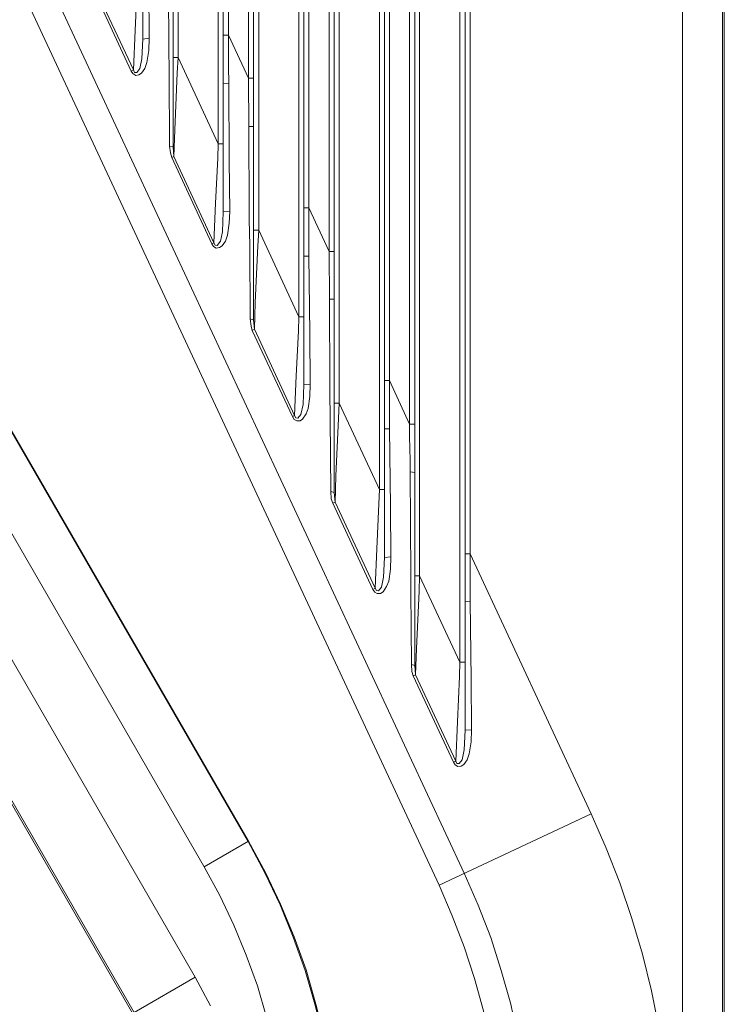
# Model space of a CAD drawing. Units: millimetres. Extents: x 589 to 3399, y 902 to 2722.
# Drawn here: x 1814 to 1884, y 1386 to 1484 of the extents above; entities that cross this region are included whole.
import ezdxf

# ---------------------------------------------------------------- set-up
doc = ezdxf.new("R2010")
doc.units = ezdxf.units.MM
doc.header["$LTSCALE"] = 50.8
doc.layers.add('レイヤー 1', color=7, linetype='Continuous', lineweight=0)

msp = doc.modelspace()

# ---------------------------------------------------------------- linework, layer by layer
at = {"layer": 'レイヤー 1', "color": 2, "lineweight": 0}
for p, q in [((1834.578, 1477.45), (1834.578, 1482.234)), ((1842.585, 1460.304), (1842.585, 1465.088)), ((1845.584, 1460.77), (1845.584, 1456.029)), ((1850.584, 1443.159), (1850.584, 1447.943)), ((1843.217, 1447.604), (1842.585, 1447.562)), ((1853.25, 1419.748), (1853.591, 1419.664)), ((1855.997, 1397.861), (1871.112, 1404.932))]:
    msp.add_line(p, q, dxfattribs=at)
at = {"layer": 'レイヤー 1', "color": 2, "lineweight": 0, "flags": 128}
for points in [[(1768.328, 1602.632), (1771.121, 1602.758), (1770.995, 1603.944), (1770.614, 1605.086), (1770.317, 1605.637), (1769.936, 1606.102), (1769.47, 1606.441), (1768.92, 1606.611), (1776.963, 1606.78), (1785.05, 1606.78), (1880.172, 1606.78), (1880.172, 1066.471)], [(1846.183, 1032.435), (1864.385, 1042.934), (1862.902, 1045.517), (1862.391, 1046.405), (1862.391, 1368.948), (1879.118, 1368.948), (1879.118, 1060.503), (1882.838, 1059.106), (1883.43, 1060.884), (1883.819, 1062.746), (1884.07, 1064.609), (1884.151, 1066.471), (1884.151, 1602.8), (1884.07, 1603.563), (1883.859, 1604.324), (1883.478, 1605.002), (1882.968, 1605.637), (1882.376, 1606.102), (1881.695, 1606.483), (1880.934, 1606.738), (1880.172, 1606.78), (1880.301, 1606.949)], [(1884.321, 1066.471), (1884.321, 1602.97), (1884.24, 1603.732), (1883.981, 1604.494), (1883.648, 1605.171), (1883.138, 1605.764), (1882.546, 1606.272), (1881.825, 1606.653), (1881.104, 1606.864), (1880.301, 1606.949), (1880.212, 1606.949), (1880.131, 1606.991), (1880.002, 1606.991)], [(1863.834, 1382.664), (1863.113, 1386.051), (1862.181, 1389.395), (1861.127, 1392.655), (1859.895, 1395.872), (1858.502, 1399.047), (1780.181, 1566.986), (1778.53, 1570.753), (1777.048, 1574.606), (1775.694, 1578.501), (1774.509, 1582.438), (1773.492, 1586.459), (1772.646, 1590.481), (1771.968, 1594.545), (1771.46, 1598.652), (1771.121, 1602.758), (1778.107, 1602.843), (1785.05, 1602.8), (1789.579, 1602.8), (1789.579, 1604.071), (1789.664, 1604.663), (1789.834, 1605.002), (1790.087, 1605.171), (1794.067, 1605.171)], [(1826.069, 1605.51), (1826.069, 1488.626), (1826.029, 1487.186), (1825.818, 1482.699), (1825.648, 1478.804), (1821.669, 1487.355), (1821.798, 1489.98), (1822.009, 1495.653), (1822.09, 1497.177), (1822.09, 1605.51)], [(1825.437, 1478.678), (1825.607, 1478.423), (1825.899, 1478.254), (1826.199, 1478.296), (1826.45, 1478.465), (1826.791, 1478.931), (1827.001, 1479.524), (1827.171, 1480.709), (1827.212, 1481.937), (1827.171, 1486.932), (1827.131, 1494.638), (1827.09, 1496.288), (1827.09, 1499.379), (1829.076, 1495.103), (1829.076, 1602.8), (1829.165, 1604.367), (1829.246, 1604.79), (1829.416, 1605.129), (1829.667, 1605.425), (1830.089, 1605.51)], [(1829.586, 1480.032), (1830.089, 1480.032), (1834.076, 1471.438), (1834.076, 1605.51), (1834.457, 1605.425), (1834.749, 1605.129), (1834.919, 1604.79), (1835, 1604.367), (1835.089, 1602.8), (1835.089, 1482.234), (1834.578, 1482.234), (1834.578, 1602.8), (1837.585, 1602.8)], [(1834.076, 1605.51), (1830.089, 1605.51), (1830.089, 1480.032), (1830.008, 1478.508), (1829.757, 1472.835), (1829.668, 1470.21)], [(1843.088, 1465.088), (1843.088, 1602.8), (1843.007, 1604.367), (1842.918, 1604.79), (1842.747, 1605.129), (1842.456, 1605.425), (1842.075, 1605.51), (1838.096, 1605.51), (1837.674, 1605.425), (1837.415, 1605.129), (1837.245, 1604.79), (1837.164, 1604.367), (1837.074, 1602.8), (1837.074, 1477.957), (1837.585, 1477.957)], [(1846.094, 1605.51), (1845.673, 1605.425), (1845.422, 1605.129), (1845.251, 1604.79), (1845.162, 1604.367), (1845.081, 1602.8), (1845.081, 1460.77), (1845.584, 1460.77), (1845.584, 1602.8), (1842.585, 1602.8), (1842.537, 1604.071), (1842.456, 1604.663), (1842.326, 1605.002), (1842.075, 1605.171), (1838.096, 1605.171), (1837.836, 1605.002), (1837.674, 1604.663), (1837.585, 1604.071), (1837.585, 1602.8), (1837.585, 1477.957), (1837.585, 1473.174)], [(1842.075, 1605.51), (1842.075, 1454.293), (1838.096, 1462.887), (1838.096, 1605.51)], [(1845.584, 1445.699), (1846.094, 1445.699), (1846.094, 1605.51), (1850.073, 1605.51), (1850.454, 1605.425), (1850.754, 1605.129), (1850.924, 1604.79), (1851.005, 1604.367), (1851.094, 1602.8), (1851.094, 1447.943)], [(1850.073, 1605.51), (1850.073, 1437.147), (1850.584, 1437.147)], [(1854.053, 1605.171), (1853.842, 1605.002), (1853.672, 1604.663), (1853.591, 1604.071), (1853.591, 1602.8), (1850.584, 1602.8), (1850.584, 1447.943)], [(1854.053, 1605.51), (1853.672, 1605.425), (1853.42, 1605.129), (1853.25, 1604.79), (1853.161, 1604.367), (1853.08, 1602.8), (1853.08, 1443.625), (1853.591, 1443.625)], [(1858.072, 1605.51), (1854.052, 1605.51), (1854.052, 1428.554), (1854.012, 1427.03), (1853.761, 1421.357), (1853.672, 1418.733), (1857.651, 1410.181), (1857.821, 1414.076), (1858.032, 1418.563), (1858.072, 1420.003), (1854.052, 1428.554), (1853.591, 1428.554)], [(1858.583, 1430.755), (1858.583, 1602.8), (1858.542, 1604.071), (1858.453, 1604.663), (1858.331, 1605.002), (1858.072, 1605.171), (1854.052, 1605.171)], [(1879.118, 1368.948), (1879.029, 1372.673), (1878.778, 1376.399), (1878.356, 1380.081), (1877.805, 1383.722), (1877.084, 1387.363), (1876.193, 1391.004), (1875.139, 1394.56), (1873.948, 1398.073), (1872.594, 1401.545), (1871.111, 1404.932), (1859.093, 1430.755), (1859.093, 1602.8), (1859.004, 1604.367), (1858.923, 1604.79), (1858.753, 1605.129), (1858.453, 1605.425), (1858.072, 1605.51), (1858.072, 1420.003), (1858.583, 1420.003)], [(1849.441, 1427.199), (1849.652, 1427.326), (1845.673, 1435.878), (1845.462, 1435.793), (1845.292, 1436.216), (1845.251, 1436.936), (1845.203, 1444.175), (1845.162, 1446.8), (1845.162, 1447.435), (1845.122, 1456.029), (1845.122, 1457.172), (1845.081, 1459.542), (1845.081, 1460.77), (1843.088, 1465.088), (1842.585, 1465.088), (1842.585, 1602.8)], [(1853.12, 1438.883), (1853.591, 1438.841), (1853.591, 1443.625), (1853.591, 1602.8)], [(1725.781, 1594.968), (1721.422, 1592.429), (1832.674, 1399.683), (1837.074, 1402.222), (1725.781, 1594.968)], [(1845.965, 1368.736), (1845.884, 1372.207), (1845.632, 1375.721), (1845.162, 1379.192), (1844.53, 1382.622), (1843.679, 1386.051), (1842.707, 1389.395), (1841.523, 1392.697), (1840.211, 1395.914), (1838.687, 1399.089), (1837.034, 1402.18), (1725.739, 1594.926)], [(1714.606, 1591.667), (1831.782, 1388.718)], [(1825.567, 1385.162), (1708.383, 1588.153)], [(1833.314, 1385.881), (1831.782, 1388.718), (1825.729, 1385.204), (1708.552, 1588.195)], [(1862.391, 1368.948), (1862.31, 1372.292), (1862.051, 1375.594), (1861.67, 1378.853), (1861.127, 1382.156), (1860.406, 1385.373), (1859.514, 1388.591), (1858.502, 1391.724), (1857.31, 1394.814), (1855.997, 1397.861), (1777.683, 1565.801)], [(1827.131, 1494.638), (1826.58, 1494.595), (1826.58, 1481.852)], [(1829.116, 1490.361), (1829.165, 1481.725), (1829.165, 1481.09), (1829.205, 1478.508), (1829.246, 1471.227), (1829.327, 1470.549), (1829.457, 1470.083), (1829.667, 1470.21)], [(1829.246, 1471.227), (1829.586, 1471.142), (1829.586, 1490.319), (1829.116, 1490.361)], [(1827.212, 1481.937), (1826.58, 1481.852), (1826.49, 1479.905), (1826.28, 1478.931), (1825.988, 1478.55), (1825.777, 1478.55), (1825.648, 1478.804), (1825.437, 1478.678), (1821.458, 1487.271)], [(1837.585, 1462.887), (1838.096, 1462.887), (1838.006, 1461.32), (1837.755, 1455.69), (1837.674, 1453.065), (1837.455, 1452.938), (1837.334, 1453.361), (1837.245, 1454.081), (1837.204, 1461.362), (1837.164, 1463.945), (1837.164, 1464.58), (1837.123, 1473.174), (1837.123, 1474.317), (1837.074, 1476.687), (1837.074, 1477.957), (1835.089, 1482.234), (1835.089, 1479.101), (1835.13, 1477.492), (1835.17, 1469.787), (1835.219, 1464.749), (1835.17, 1463.564), (1835, 1462.379), (1834.789, 1461.786), (1834.457, 1461.32), (1834.197, 1461.151), (1833.857, 1461.109), (1833.606, 1461.278), (1833.436, 1461.532), (1829.457, 1470.083)], [(1835.129, 1477.492), (1834.578, 1477.45), (1834.578, 1464.707)], [(1837.123, 1473.174), (1837.585, 1473.174), (1837.585, 1453.997)], [(1829.586, 1471.142), (1829.667, 1470.21), (1833.646, 1461.617), (1833.436, 1461.532)], [(1835.219, 1464.749), (1834.578, 1464.707), (1834.497, 1462.718), (1834.287, 1461.786), (1833.987, 1461.362), (1833.776, 1461.405), (1833.647, 1461.617), (1833.817, 1465.554), (1834.027, 1470.041), (1834.076, 1471.438), (1834.578, 1471.438)], [(1841.434, 1444.387), (1841.604, 1444.09), (1841.864, 1443.964), (1842.204, 1443.964), (1842.455, 1444.133), (1842.796, 1444.641), (1843.007, 1445.191), (1843.177, 1446.376), (1843.217, 1447.604), (1843.177, 1452.642), (1843.088, 1460.304), (1843.088, 1465.088)], [(1843.088, 1460.304), (1842.585, 1460.304), (1842.585, 1447.562), (1842.496, 1445.572), (1842.285, 1444.598), (1841.985, 1444.218), (1841.775, 1444.26), (1841.653, 1444.471), (1837.674, 1453.065), (1837.585, 1453.997), (1837.245, 1454.081)], [(1845.251, 1436.936), (1845.584, 1436.851), (1845.584, 1456.029), (1845.122, 1456.029)], [(1841.653, 1444.471), (1841.815, 1448.408), (1842.034, 1452.896), (1842.075, 1454.293), (1842.585, 1454.293)], [(1837.455, 1452.938), (1841.434, 1444.387), (1841.653, 1444.471)], [(1845.462, 1435.793), (1849.441, 1427.199), (1849.612, 1426.945), (1849.863, 1426.818), (1850.203, 1426.818), (1850.454, 1426.988), (1850.795, 1427.496), (1851.005, 1428.046), (1851.176, 1429.232), (1851.216, 1430.459), (1851.176, 1435.455), (1851.095, 1443.159), (1851.095, 1447.943)], [(1850.584, 1447.943), (1851.094, 1447.943), (1853.08, 1443.625), (1853.08, 1442.397), (1853.12, 1440.026), (1853.12, 1438.883), (1853.21, 1428.554), (1853.21, 1427.03), (1853.25, 1419.748), (1853.291, 1419.071), (1853.42, 1418.648)], [(1845.584, 1436.851), (1845.673, 1435.878), (1845.754, 1438.502), (1846.013, 1444.175), (1846.094, 1445.699), (1850.073, 1437.147), (1850.033, 1435.708), (1849.822, 1431.263), (1849.652, 1427.326), (1849.782, 1427.115), (1849.992, 1427.073), (1850.284, 1427.453), (1850.495, 1428.427), (1850.584, 1430.374)], [(1851.094, 1443.159), (1850.584, 1443.159), (1850.584, 1430.374), (1851.216, 1430.459)], [(1858.583, 1425.971), (1858.583, 1430.755), (1859.093, 1430.755), (1859.093, 1426.013), (1859.174, 1418.309), (1859.215, 1413.271), (1859.174, 1412.086), (1859.004, 1410.901), (1858.793, 1410.308), (1858.453, 1409.842), (1858.202, 1409.673), (1857.861, 1409.63), (1857.61, 1409.8), (1857.44, 1410.054), (1853.42, 1418.648), (1853.672, 1418.733), (1853.591, 1419.664), (1853.591, 1438.841)], [(1859.093, 1426.013), (1858.583, 1425.971), (1858.583, 1413.229), (1859.215, 1413.271)], [(1857.44, 1410.054), (1857.651, 1410.181), (1857.78, 1409.927), (1857.991, 1409.927), (1858.291, 1410.308), (1858.502, 1411.282), (1858.583, 1413.229)], [(1846.054, 1368.736), (1845.965, 1372.207), (1845.673, 1375.721), (1845.251, 1379.192), (1844.611, 1382.664), (1843.768, 1386.051), (1842.796, 1389.437), (1841.605, 1392.739), (1840.251, 1395.957), (1838.768, 1399.131), (1837.074, 1402.222)], [(1840.973, 1368.736), (1840.892, 1371.954), (1840.632, 1375.171), (1840.211, 1378.388), (1839.619, 1381.606), (1838.857, 1384.738), (1837.966, 1387.871), (1836.864, 1390.919), (1835.64, 1393.882), (1834.238, 1396.846), (1832.674, 1399.682)]]:
    msp.add_lwpolyline(points, dxfattribs=at)

doc.saveas('drawing.dxf')
